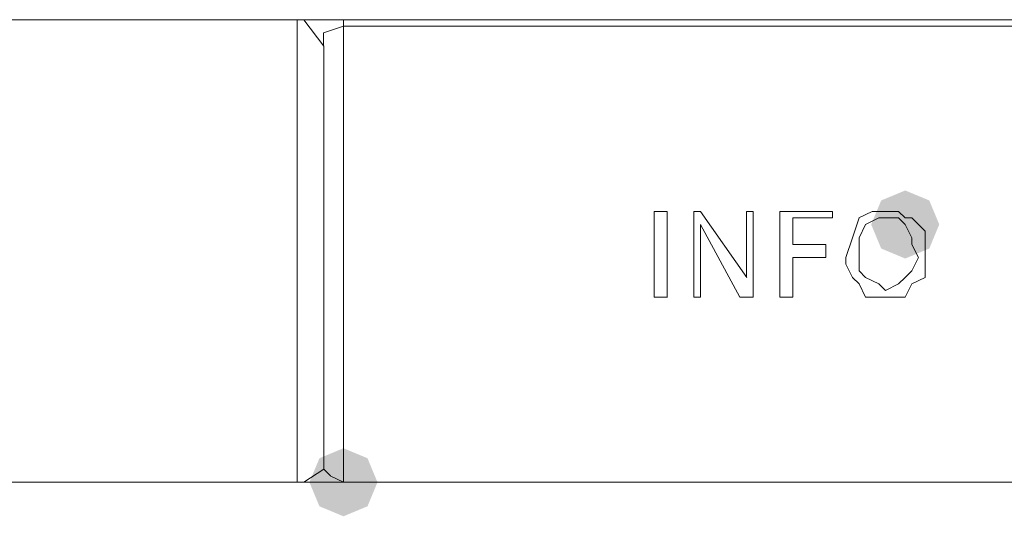
# Paper-space layout 'Rozvržení1' of a CAD drawing. Units: inches. Extents: x 0.47 to 10.28, y 0.43 to 7.69.
# Drawn here: x 3.15 to 3.25, y 4.25 to 4.3 of the extents above; entities that cross this region are included whole.
import ezdxf

# ---------------------------------------------------------------- set-up
doc = ezdxf.new("R2010")
doc.units = ezdxf.units.IN
doc.header["$MEASUREMENT"] = 0

psp = doc.layouts.new('Rozvržení1')

# ---------------------------------------------------------------- hatches: boundary and pattern name
h = psp.add_hatch(color=0)
h.dxf.hatch_style = 2
h.paths.add_polyline_path([(3.239275, 4.275912), (3.236835, 4.276927), (3.23582, 4.279367), (3.236835, 4.281807), (3.239275, 4.282822), (3.241715, 4.281807), (3.24273, 4.279367), (3.241715, 4.276927)])
h = psp.add_hatch(color=0)
h.dxf.hatch_style = 2
h.paths.add_polyline_path([(3.18225, 4.249746), (3.17981, 4.250761), (3.178795, 4.253201), (3.17981, 4.255641), (3.18225, 4.256656), (3.18469, 4.255641), (3.185705, 4.253201), (3.18469, 4.250761)])

# ---------------------------------------------------------------- linework, layer by layer
at = {"color": 0, "lineweight": 0}
for points in [[(2.995761, 4.300151), (3.177564, 4.300151)], [(3.177559, 4.253201), (3.177559, 4.300155)], [(3.177559, 4.300151), (3.382157, 4.300151)], [(3.180242, 4.297484), (3.178226, 4.300151)], [(3.18225, 4.299484), (3.18225, 4.300151)], [(3.18225, 4.299484), (3.180234, 4.298817), (3.180234, 4.297484)], [(3.18225, 4.253201), (3.18225, 4.299489)], [(3.18225, 4.299484), (3.273493, 4.299484)], [(3.180242, 4.297484), (3.180242, 4.254529)], [(3.215125, 4.2807), (3.213775, 4.2807)], [(3.213783, 4.271984), (3.213783, 4.280699)], [(3.215125, 4.271984), (3.215125, 4.280699)], [(3.218484, 4.2807), (3.217801, 4.2807)], [(3.217807, 4.271984), (3.217807, 4.280699)], [(3.218484, 4.2807), (3.223182, 4.273986)], [(3.223849, 4.2807), (3.223166, 4.2807)], [(3.223174, 4.273986), (3.223174, 4.2807)], [(3.223849, 4.2807), (3.223849, 4.271986)], [(3.226533, 4.2807), (3.226533, 4.271986)], [(3.226533, 4.2807), (3.231899, 4.2807)], [(3.227866, 4.280034), (3.231899, 4.280034)], [(3.227866, 4.280034), (3.227866, 4.277351)], [(3.231899, 4.280034), (3.231899, 4.2807)], [(3.233908, 4.278018), (3.234591, 4.280034)], [(3.235924, 4.2807), (3.234575, 4.280034)], [(3.23525, 4.279367), (3.236599, 4.280034)], [(3.237266, 4.2807), (3.235916, 4.2807)], [(3.236591, 4.280034), (3.237274, 4.280034)], [(3.237266, 4.2807), (3.238599, 4.2807)], [(3.2386, 4.280034), (3.237267, 4.280034)], [(3.239275, 4.279367), (3.238592, 4.280034)], [(3.2386, 4.2807), (3.239283, 4.280034)], [(3.239275, 4.280034), (3.239958, 4.280034)], [(3.23995, 4.280034), (3.241299, 4.278684)], [(3.218484, 4.279367), (3.218484, 4.271986)], [(3.2225, 4.271984), (3.218484, 4.279366)], [(3.23525, 4.279367), (3.234583, 4.278018)], [(3.23995, 4.278018), (3.239267, 4.279367)], [(3.233233, 4.276002), (3.233916, 4.278018)], [(3.234583, 4.276002), (3.234583, 4.278018)], [(3.23995, 4.278018), (3.23995, 4.277351)], [(3.241291, 4.277351), (3.241291, 4.278684)], [(3.231224, 4.277351), (3.227858, 4.277351)], [(3.231224, 4.277351), (3.231224, 4.276002)], [(3.240616, 4.276002), (3.23995, 4.277351)], [(3.241291, 4.277351), (3.241291, 4.276002)], [(3.231224, 4.276002), (3.227858, 4.276002)], [(3.227866, 4.276002), (3.227866, 4.271986)], [(3.233233, 4.275335), (3.233233, 4.276002)], [(3.234583, 4.276002), (3.234583, 4.274668)], [(3.23995, 4.274667), (3.240616, 4.276)], [(3.241291, 4.275335), (3.241291, 4.276002)], [(3.233233, 4.275335), (3.233916, 4.273986)], [(3.241291, 4.273986), (3.241291, 4.275335)], [(3.233908, 4.273986), (3.234591, 4.273335)], [(3.234583, 4.274667), (3.23525, 4.273984)], [(3.23525, 4.273986), (3.236599, 4.273335)], [(3.2386, 4.273334), (3.239283, 4.273984)], [(3.239275, 4.273986), (3.239958, 4.274668)], [(3.241291, 4.273986), (3.239942, 4.273335)], [(3.234583, 4.273334), (3.23525, 4.271984)], [(3.236591, 4.273334), (3.237274, 4.272651)], [(3.2386, 4.273334), (3.237267, 4.272651)], [(3.23995, 4.273334), (3.239267, 4.271984)], [(3.213783, 4.271984), (3.215133, 4.271984)], [(3.217807, 4.271984), (3.21849, 4.271984)], [(3.223849, 4.271984), (3.2225, 4.271984)], [(3.227866, 4.271984), (3.226533, 4.271984)], [(3.23525, 4.271984), (3.236599, 4.271984)], [(3.236591, 4.271984), (3.237274, 4.271984)], [(3.2386, 4.271984), (3.237267, 4.271984)], [(3.239275, 4.271984), (3.238592, 4.271984)], [(3.180242, 4.254536), (3.178226, 4.253202)], [(3.180242, 4.254536), (3.180925, 4.253869)], [(3.18225, 4.253201), (3.180917, 4.253867)], [(3.177559, 4.253201), (2.995756, 4.253201)], [(3.382163, 4.253201), (3.177566, 4.253201)], [(3.273491, 4.253201), (3.182248, 4.253201)]]:
    psp.add_lwpolyline(points, dxfattribs=at)

doc.saveas('drawing.dxf')
